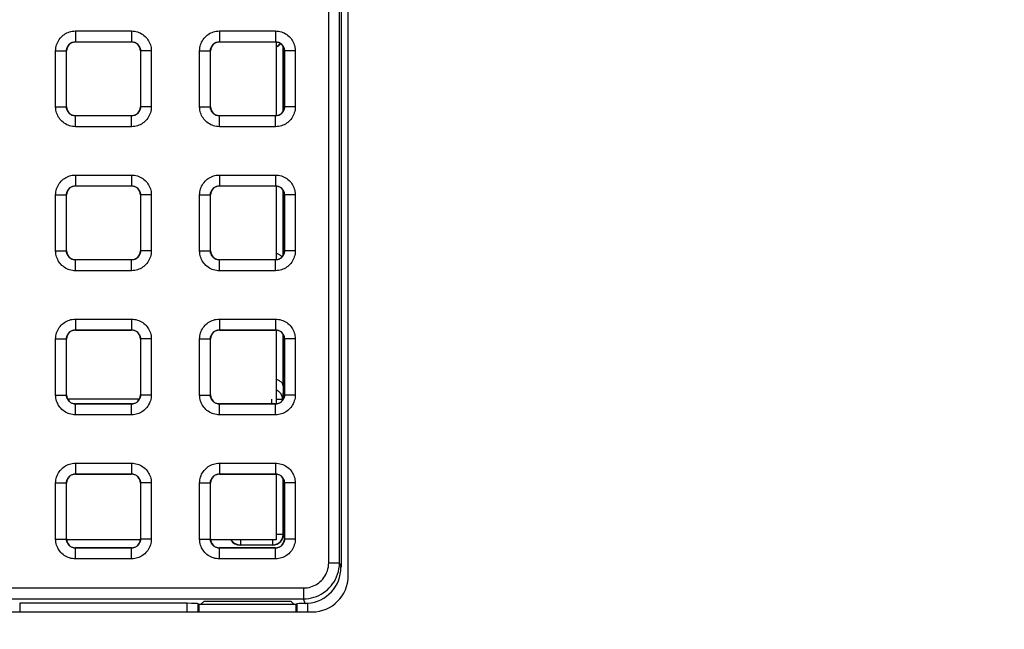
# Model space of a CAD drawing. Units: millimetres. Extents: x -151 to 82, y -274 to 276.
# Drawn here: x 28 to 55, y 133 to 150 of the extents above; entities that cross this region are included whole.
import ezdxf

# ---------------------------------------------------------------- set-up
doc = ezdxf.new("R2010")
doc.units = ezdxf.units.MM
doc.header["$LTSCALE"] = 16.335
doc.layers.get('0').update_dxf_attribs({"linetype": 'CONTINUOUS'})
for name, color, linetype in [('ASSI', 7, 'CONTINUOUS'), ('DRAFT', 7, 'CONTINUOUS'), ('RACCORDO', 7, 'CONTINUOUS')]:
    doc.layers.add(name, color=color, linetype=linetype)
doc.styles.get("Standard").update_dxf_attribs({"font": 'txt', "width": 0.8})
doc.dimstyles.new('DIMSTYLE_1', dxfattribs={"dimtxt": 3, "dimasz": 3, "dimexe": 1.5, "dimexo": 0.5, "dimgap": 0.75, "dimtad": 1, "dimtxsty": 'STANDARD', "dimblk": '_FILLED', "dimblk1": '_FILLED', "dimblk2": '_FILLED', "dimcen": 0.09, "dimazin": 2, "dimtfac": 1, "dimtofl": 0, "dimtmove": 0, "dimatfit": 3, "dimldrblk": '_FILLED', "dimfxl": 1, "dimtolj": 1, "dimarcsym": 0})

# ---------------------------------------------------------------- blocks, each defined once
blk = doc.blocks.new('_FILLED')
at = {"color": 0, "linetype": 'BYBLOCK'}
blk.add_solid([(0, 0), (-1, 0.3167), (-1, -0.3167)], dxfattribs=at)
blk = doc.blocks.new('*D2')
at = {"color": 7, "linetype": 'CONTINUOUS'}
for p, q in [((0.5, 235.5), (72.392, 235.5)), ((70.892, 235.5), (70.892, 0)), ((70.892, -235.5), (70.892, 0)), ((0.5, -235.5), (72.392, -235.5))]:
    blk.add_line(p, q, dxfattribs=at)
at = {"color": 7, "linetype": 'CONTINUOUS', "xscale": 3, "yscale": 3, "zscale": 3}
for p, rotation in [((70.892, 235.5), 90), ((70.892, -235.5), 270)]:
    blk.add_blockref('_FILLED', p, dxfattribs=dict(at, rotation=rotation))

msp = doc.modelspace()

# ---------------------------------------------------------------- linework, layer by layer
at = {"color": 7, "linetype": 'CONTINUOUS'}
for p, q in [((34.8, 149.525), (34.8, 147.475)), ((34.8, 145.525), (34.8, 143.475)), ((34.8, 141.525), (34.8, 139.475)), ((34.8, 137.525), (34.8, 135.7)), ((31.025, 135.7), (28.975, 135.7)), ((34.8, 135.7), (32.975, 135.7))]:
    msp.add_line(p, q, dxfattribs=at)
at = {"layer": 'ASSI', "color": 7, "linetype": 'CONTINUOUS'}
for p, q in [((36.8, 134.7), (36.8, 162.3)), ((-35.8, 133.7), (35.8, 133.7))]:
    msp.add_line(p, q, dxfattribs=at)
msp.add_arc((35.8, 134.7), 1, 270, 360, dxfattribs=at)
at = {"layer": 'DRAFT', "color": 7, "linetype": 'CONTINUOUS'}
for p, q in [((32.65, 133.9), (32.65, 133.7)), ((35.35, 133.9), (32.65, 133.9)), ((32.787, 133.989), (32.698, 133.9)), ((35.213, 133.989), (32.787, 133.989)), ((35.302, 133.9), (35.213, 133.989)), ((35.35, 133.7), (35.35, 133.9))]:
    msp.add_line(p, q, dxfattribs=at)
at = {"layer": 'RACCORDO', "color": 250, "linetype": 'CONTINUOUS'}
for p, q in [((36.258, 135.063), (36.258, 162.058)), ((36.558, 135.063), (36.558, 162.058)), ((29.221, 149.829), (29.221, 149.529)), ((29.221, 149.829), (30.779, 149.829)), ((30.779, 149.829), (30.779, 149.529)), ((33.221, 149.829), (33.221, 149.529)), ((33.221, 149.829), (34.779, 149.829)), ((34.779, 149.829), (34.779, 149.529)), ((29.225, 149.525), (29.221, 149.529)), ((29.221, 149.529), (30.779, 149.529)), ((30.775, 149.525), (30.779, 149.529)), ((33.225, 149.525), (33.221, 149.529)), ((33.221, 149.529), (34.779, 149.529)), ((34.775, 149.525), (34.779, 149.529)), ((34.993, 147.603), (34.993, 149.397)), ((28.671, 147.721), (28.671, 149.279)), ((28.671, 149.279), (28.971, 149.279)), ((28.971, 147.721), (28.971, 149.279)), ((28.975, 149.275), (28.971, 149.279)), ((31.025, 149.275), (31.029, 149.279)), ((31.029, 149.279), (31.029, 147.721)), ((31.329, 149.279), (31.029, 149.279)), ((31.329, 149.279), (31.329, 147.721)), ((32.671, 147.721), (32.671, 149.279)), ((32.671, 149.279), (32.971, 149.279)), ((32.971, 147.721), (32.971, 149.279)), ((32.975, 149.275), (32.971, 149.279)), ((35.025, 149.275), (35.029, 149.279)), ((35.029, 149.279), (35.029, 147.721)), ((35.329, 149.279), (35.029, 149.279)), ((35.329, 149.279), (35.329, 147.721)), ((28.671, 147.721), (28.971, 147.721)), ((28.975, 147.725), (28.971, 147.721)), ((29.225, 147.475), (29.221, 147.471)), ((30.775, 147.475), (30.779, 147.471)), ((31.025, 147.725), (31.029, 147.721)), ((31.329, 147.721), (31.029, 147.721)), ((32.671, 147.721), (32.971, 147.721)), ((32.975, 147.725), (32.971, 147.721)), ((33.225, 147.475), (33.221, 147.471)), ((34.775, 147.475), (34.779, 147.471)), ((35.025, 147.725), (35.029, 147.721)), ((35.329, 147.721), (35.029, 147.721)), ((29.221, 147.171), (29.221, 147.471)), ((30.779, 147.471), (29.221, 147.471)), ((30.779, 147.171), (30.779, 147.471)), ((33.221, 147.171), (33.221, 147.471)), ((34.779, 147.471), (33.221, 147.471)), ((34.779, 147.171), (34.779, 147.471)), ((30.779, 147.171), (29.221, 147.171)), ((34.779, 147.171), (33.221, 147.171)), ((29.221, 145.829), (29.221, 145.529)), ((29.221, 145.829), (30.779, 145.829)), ((30.779, 145.829), (30.779, 145.529)), ((33.221, 145.829), (33.221, 145.529)), ((33.221, 145.829), (34.779, 145.829)), ((34.779, 145.829), (34.779, 145.529)), ((29.225, 145.525), (29.221, 145.529)), ((29.221, 145.529), (30.779, 145.529)), ((30.775, 145.525), (30.779, 145.529)), ((33.225, 145.525), (33.221, 145.529)), ((33.221, 145.529), (34.779, 145.529)), ((34.775, 145.525), (34.779, 145.529)), ((34.993, 143.603), (34.993, 145.397)), ((28.671, 143.721), (28.671, 145.279)), ((28.671, 145.279), (28.971, 145.279)), ((28.971, 143.721), (28.971, 145.279)), ((28.975, 145.275), (28.971, 145.279)), ((31.025, 145.275), (31.029, 145.279)), ((31.029, 145.279), (31.029, 143.721)), ((31.329, 145.279), (31.029, 145.279)), ((31.329, 145.279), (31.329, 143.721)), ((32.671, 143.721), (32.671, 145.279)), ((32.671, 145.279), (32.971, 145.279)), ((32.971, 143.721), (32.971, 145.279)), ((32.975, 145.275), (32.971, 145.279)), ((35.025, 145.275), (35.029, 145.279)), ((35.029, 145.279), (35.029, 143.721)), ((35.329, 145.279), (35.029, 145.279)), ((35.329, 145.279), (35.329, 143.721)), ((28.671, 143.721), (28.971, 143.721)), ((28.975, 143.725), (28.971, 143.721)), ((31.025, 143.725), (31.029, 143.721)), ((31.329, 143.721), (31.029, 143.721)), ((32.671, 143.721), (32.971, 143.721)), ((32.975, 143.725), (32.971, 143.721)), ((35.025, 143.725), (35.029, 143.721)), ((35.329, 143.721), (35.029, 143.721)), ((29.225, 143.475), (29.221, 143.471)), ((29.221, 143.171), (29.221, 143.471)), ((30.779, 143.471), (29.221, 143.471)), ((30.775, 143.475), (30.779, 143.471)), ((30.779, 143.171), (30.779, 143.471)), ((33.225, 143.475), (33.221, 143.471)), ((33.221, 143.171), (33.221, 143.471)), ((34.779, 143.471), (33.221, 143.471)), ((34.775, 143.475), (34.779, 143.471)), ((34.779, 143.171), (34.779, 143.471)), ((30.779, 143.171), (29.221, 143.171)), ((34.779, 143.171), (33.221, 143.171)), ((29.221, 141.829), (29.221, 141.529)), ((29.221, 141.829), (30.779, 141.829)), ((30.779, 141.829), (30.779, 141.529)), ((33.221, 141.829), (33.221, 141.529)), ((33.221, 141.829), (34.779, 141.829)), ((34.779, 141.829), (34.779, 141.529)), ((29.225, 141.525), (29.221, 141.529)), ((29.221, 141.529), (30.779, 141.529)), ((30.775, 141.525), (30.779, 141.529)), ((33.225, 141.525), (33.221, 141.529)), ((33.221, 141.529), (34.779, 141.529)), ((34.775, 141.525), (34.779, 141.529)), ((28.671, 139.721), (28.671, 141.279)), ((28.671, 141.279), (28.971, 141.279)), ((28.971, 139.721), (28.971, 141.279)), ((28.975, 141.275), (28.971, 141.279)), ((31.025, 141.275), (31.029, 141.279)), ((31.029, 141.279), (31.029, 139.721)), ((31.329, 141.279), (31.029, 141.279)), ((31.329, 141.279), (31.329, 139.721)), ((32.671, 139.721), (32.671, 141.279)), ((32.671, 141.279), (32.971, 141.279)), ((32.971, 139.721), (32.971, 141.279)), ((32.975, 141.275), (32.971, 141.279)), ((34.993, 139.971), (34.993, 141.397)), ((35.025, 141.275), (35.029, 141.279)), ((35.029, 141.279), (35.029, 139.721)), ((35.329, 141.279), (35.029, 141.279)), ((35.329, 141.279), (35.329, 139.721)), ((34.993, 139.971), (34.979, 139.607)), ((28.671, 139.721), (28.971, 139.721)), ((28.975, 139.725), (28.971, 139.721)), ((30.995, 139.607), (29.005, 139.607)), ((31.025, 139.725), (31.029, 139.721)), ((31.329, 139.721), (31.029, 139.721)), ((32.671, 139.721), (32.971, 139.721)), ((32.975, 139.725), (32.971, 139.721)), ((34.679, 139.475), (34.679, 139.607)), ((34.8, 139.607), (34.979, 139.607)), ((34.979, 139.607), (34.978, 139.63)), ((34.979, 139.581), (34.979, 139.607)), ((35.025, 139.725), (35.029, 139.721)), ((35.329, 139.721), (35.029, 139.721)), ((29.225, 139.475), (29.221, 139.471)), ((29.221, 139.171), (29.221, 139.471)), ((30.779, 139.471), (29.221, 139.471)), ((30.775, 139.475), (30.779, 139.471)), ((30.779, 139.171), (30.779, 139.471)), ((33.225, 139.475), (33.221, 139.471)), ((33.221, 139.171), (33.221, 139.471)), ((34.779, 139.471), (33.221, 139.471)), ((34.775, 139.475), (34.779, 139.471)), ((34.779, 139.171), (34.779, 139.471)), ((30.779, 139.171), (29.221, 139.171)), ((34.779, 139.171), (33.221, 139.171)), ((29.221, 137.829), (29.221, 137.529)), ((29.221, 137.829), (30.779, 137.829)), ((30.779, 137.829), (30.779, 137.529)), ((33.221, 137.829), (33.221, 137.529)), ((33.221, 137.829), (34.779, 137.829)), ((34.779, 137.829), (34.779, 137.529)), ((29.225, 137.525), (29.221, 137.529)), ((29.221, 137.529), (30.779, 137.529)), ((30.775, 137.525), (30.779, 137.529)), ((33.225, 137.525), (33.221, 137.529)), ((33.221, 137.529), (34.779, 137.529)), ((34.775, 137.525), (34.779, 137.529)), ((34.993, 135.857), (34.993, 137.397)), ((28.671, 135.721), (28.671, 137.279)), ((28.671, 137.279), (28.971, 137.279)), ((28.971, 135.721), (28.971, 137.279)), ((28.975, 137.275), (28.971, 137.279)), ((31.025, 137.275), (31.029, 137.279)), ((31.029, 137.279), (31.029, 135.721)), ((31.329, 137.279), (31.029, 137.279)), ((31.329, 137.279), (31.329, 135.721)), ((32.671, 135.721), (32.671, 137.279)), ((32.671, 137.279), (32.971, 137.279)), ((32.971, 135.721), (32.971, 137.279)), ((32.975, 137.275), (32.971, 137.279)), ((35.025, 137.275), (35.029, 137.279)), ((35.029, 137.279), (35.029, 135.721)), ((35.329, 137.279), (35.029, 137.279)), ((35.329, 137.279), (35.329, 135.721)), ((28.671, 135.721), (28.971, 135.721)), ((28.975, 135.725), (28.971, 135.721)), ((31.025, 135.725), (31.029, 135.721)), ((31.329, 135.721), (31.029, 135.721)), ((32.671, 135.721), (32.971, 135.721)), ((32.975, 135.725), (32.971, 135.721)), ((34.8, 135.857), (34.993, 135.857)), ((35, 135.85), (34.993, 135.857)), ((35.025, 135.725), (35.029, 135.721)), ((35.329, 135.721), (35.029, 135.721)), ((29.225, 135.475), (29.221, 135.471)), ((29.221, 135.171), (29.221, 135.471)), ((30.779, 135.471), (29.221, 135.471)), ((30.775, 135.475), (30.779, 135.471)), ((30.779, 135.171), (30.779, 135.471)), ((33.225, 135.475), (33.221, 135.471)), ((33.221, 135.171), (33.221, 135.471)), ((34.779, 135.471), (33.221, 135.471)), ((33.8, 135.55), (33.807, 135.557)), ((33.807, 135.7), (33.807, 135.557)), ((33.807, 135.557), (34.693, 135.557)), ((34.693, 135.7), (34.693, 135.557)), ((34.7, 135.55), (34.693, 135.557)), ((34.775, 135.475), (34.779, 135.471)), ((34.779, 135.171), (34.779, 135.471)), ((30.779, 135.171), (29.221, 135.171)), ((34.779, 135.171), (33.221, 135.171)), ((36.258, 135.063), (36.558, 135.063)), ((36.6, 134.937), (36.558, 135.063)), ((-35.559, 134.363), (35.559, 134.363)), ((35.559, 134.363), (35.559, 134.063)), ((-35.559, 134.063), (35.559, 134.063)), ((27.671, 133.937), (27.671, 133.7)), ((32.329, 133.7), (32.329, 133.937)), ((32.628, 133.7), (32.628, 133.922)), ((35.372, 133.922), (35.372, 133.7)), ((35.601, 133.936), (35.559, 134.063)), ((35.671, 133.939), (35.671, 133.7))]:
    msp.add_line(p, q, dxfattribs=at)
at = {"layer": 'RACCORDO', "color": 7, "linetype": 'CONTINUOUS'}
for p, q in [((36.6, 162.1), (36.6, 134.937)), ((29.225, 149.525), (30.775, 149.525)), ((33.225, 149.525), (34.775, 149.525)), ((28.975, 147.725), (28.975, 149.275)), ((31.025, 149.275), (31.025, 147.725)), ((32.975, 147.725), (32.975, 149.275)), ((35, 149.383), (35, 147.617)), ((35.025, 149.275), (35.025, 147.725)), ((30.775, 147.475), (29.225, 147.475)), ((34.775, 147.475), (33.225, 147.475)), ((29.225, 145.525), (30.775, 145.525)), ((33.225, 145.525), (34.775, 145.525)), ((35, 145.383), (35, 143.617)), ((28.975, 143.725), (28.975, 145.275)), ((31.025, 145.275), (31.025, 143.725)), ((32.975, 143.725), (32.975, 145.275)), ((35.025, 145.275), (35.025, 143.725)), ((30.775, 143.475), (29.225, 143.475)), ((34.775, 143.475), (33.225, 143.475)), ((29.225, 141.525), (30.775, 141.525)), ((33.225, 141.525), (34.775, 141.525)), ((28.975, 139.725), (28.975, 141.275)), ((31.025, 141.275), (31.025, 139.725)), ((32.975, 139.725), (32.975, 141.275)), ((35, 141.383), (35, 139.617)), ((35.025, 141.275), (35.025, 139.725)), ((30.775, 139.475), (29.225, 139.475)), ((34.775, 139.475), (33.225, 139.475)), ((29.225, 137.525), (30.775, 137.525)), ((33.225, 137.525), (34.775, 137.525)), ((35, 137.383), (35, 135.85)), ((28.975, 135.725), (28.975, 137.275)), ((31.025, 137.275), (31.025, 135.725)), ((32.975, 135.725), (32.975, 137.275)), ((35.025, 137.275), (35.025, 135.725)), ((30.775, 135.475), (29.225, 135.475)), ((34.775, 135.475), (33.225, 135.475)), ((34.7, 135.55), (33.8, 135.55)), ((32.329, 133.937), (27.671, 133.937)), ((32.628, 133.922), (32.65, 133.9)), ((35.372, 133.922), (35.35, 133.9))]:
    msp.add_line(p, q, dxfattribs=at)
at = {"layer": 'RACCORDO', "color": 250, "linetype": 'CONTINUOUS'}
for points in [[(28.671, 149.279), (28.673, 149.321), (28.678, 149.363), (28.686, 149.403), (28.697, 149.443), (28.71, 149.482), (28.727, 149.52), (28.747, 149.556), (28.769, 149.592), (28.794, 149.625), (28.821, 149.656), (28.851, 149.685), (28.882, 149.711), (28.913, 149.734), (28.946, 149.755), (28.981, 149.773), (29.016, 149.789), (29.053, 149.802), (29.092, 149.813), (29.133, 149.821), (29.176, 149.826), (29.221, 149.829)], [(30.779, 149.829), (30.821, 149.827), (30.863, 149.822), (30.903, 149.814), (30.943, 149.803), (30.982, 149.79), (31.02, 149.773), (31.056, 149.753), (31.092, 149.731), (31.125, 149.706), (31.156, 149.679), (31.185, 149.649), (31.211, 149.618), (31.234, 149.587), (31.255, 149.554), (31.273, 149.519), (31.289, 149.484), (31.302, 149.447), (31.313, 149.408), (31.321, 149.367), (31.326, 149.324), (31.329, 149.279)], [(32.671, 149.279), (32.673, 149.321), (32.678, 149.363), (32.686, 149.403), (32.697, 149.443), (32.71, 149.482), (32.727, 149.52), (32.747, 149.556), (32.769, 149.592), (32.794, 149.625), (32.821, 149.656), (32.851, 149.685), (32.882, 149.711), (32.913, 149.734), (32.946, 149.755), (32.981, 149.773), (33.016, 149.789), (33.053, 149.802), (33.092, 149.813), (33.133, 149.821), (33.176, 149.826), (33.221, 149.829)], [(34.779, 149.829), (34.821, 149.827), (34.863, 149.822), (34.903, 149.814), (34.943, 149.803), (34.982, 149.79), (35.02, 149.773), (35.056, 149.753), (35.092, 149.731), (35.125, 149.706), (35.156, 149.679), (35.185, 149.649), (35.211, 149.618), (35.234, 149.587), (35.255, 149.554), (35.273, 149.519), (35.289, 149.484), (35.302, 149.447), (35.313, 149.408), (35.321, 149.367), (35.326, 149.324), (35.329, 149.279)], [(28.971, 149.279), (28.972, 149.298), (28.974, 149.317), (28.978, 149.335), (28.983, 149.353), (28.989, 149.371), (28.997, 149.388), (29.006, 149.405), (29.016, 149.421), (29.027, 149.436), (29.04, 149.45), (29.053, 149.463), (29.067, 149.475), (29.081, 149.486), (29.096, 149.495), (29.112, 149.503), (29.128, 149.511), (29.145, 149.517), (29.162, 149.522), (29.181, 149.525), (29.201, 149.528), (29.221, 149.529)], [(30.779, 149.529), (30.798, 149.528), (30.817, 149.526), (30.835, 149.522), (30.853, 149.517), (30.871, 149.511), (30.888, 149.503), (30.905, 149.494), (30.921, 149.484), (30.936, 149.473), (30.95, 149.46), (30.963, 149.447), (30.975, 149.433), (30.986, 149.419), (30.995, 149.404), (31.003, 149.388), (31.011, 149.372), (31.017, 149.355), (31.022, 149.338), (31.025, 149.319), (31.028, 149.299), (31.029, 149.279)], [(32.971, 149.279), (32.972, 149.298), (32.974, 149.317), (32.978, 149.335), (32.983, 149.353), (32.989, 149.371), (32.997, 149.388), (33.006, 149.405), (33.016, 149.421), (33.027, 149.436), (33.04, 149.45), (33.053, 149.463), (33.067, 149.475), (33.081, 149.486), (33.096, 149.495), (33.112, 149.503), (33.128, 149.511), (33.145, 149.517), (33.162, 149.522), (33.181, 149.525), (33.201, 149.528), (33.221, 149.529)], [(34.779, 149.529), (34.798, 149.528), (34.817, 149.526), (34.835, 149.522), (34.853, 149.517), (34.871, 149.511), (34.888, 149.503), (34.905, 149.494), (34.921, 149.484), (34.936, 149.473), (34.95, 149.46), (34.963, 149.447), (34.975, 149.433), (34.986, 149.419), (34.995, 149.404), (35.003, 149.388), (35.011, 149.372), (35.017, 149.355), (35.022, 149.338), (35.025, 149.319), (35.028, 149.299), (35.029, 149.279)], [(34.8, 149.397), (34.806, 149.399), (34.829, 149.411)], [(34.829, 149.411), (34.851, 149.425), (34.872, 149.441)], [(34.872, 149.441), (34.891, 149.459), (34.909, 149.478), (34.913, 149.483)], [(29.221, 147.171), (29.179, 147.173), (29.137, 147.178), (29.097, 147.186), (29.057, 147.197), (29.018, 147.21), (28.98, 147.227), (28.944, 147.247), (28.908, 147.269), (28.875, 147.294), (28.844, 147.321), (28.815, 147.351), (28.789, 147.382), (28.766, 147.413), (28.745, 147.446), (28.727, 147.481), (28.711, 147.516), (28.698, 147.553), (28.687, 147.592), (28.679, 147.633), (28.674, 147.676), (28.671, 147.721)], [(29.221, 147.471), (29.202, 147.472), (29.183, 147.474), (29.165, 147.478), (29.147, 147.483), (29.129, 147.489), (29.112, 147.497), (29.095, 147.506), (29.079, 147.516), (29.064, 147.527), (29.05, 147.54), (29.037, 147.553), (29.025, 147.567), (29.014, 147.581), (29.005, 147.596), (28.997, 147.612), (28.989, 147.628), (28.983, 147.645), (28.978, 147.662), (28.975, 147.681), (28.972, 147.701), (28.971, 147.721)], [(31.029, 147.721), (31.028, 147.702), (31.026, 147.683), (31.022, 147.665), (31.017, 147.647), (31.011, 147.629), (31.003, 147.612), (30.994, 147.595), (30.984, 147.579), (30.973, 147.564), (30.96, 147.55), (30.947, 147.537), (30.933, 147.525), (30.919, 147.514), (30.904, 147.505), (30.888, 147.497), (30.872, 147.489), (30.855, 147.483), (30.838, 147.478), (30.819, 147.475), (30.799, 147.472), (30.779, 147.471)], [(31.329, 147.721), (31.327, 147.679), (31.322, 147.637), (31.314, 147.597), (31.303, 147.557), (31.29, 147.518), (31.273, 147.48), (31.253, 147.444), (31.231, 147.408), (31.206, 147.375), (31.179, 147.344), (31.149, 147.315), (31.118, 147.289), (31.087, 147.266), (31.054, 147.245), (31.019, 147.227), (30.984, 147.211), (30.947, 147.198), (30.908, 147.187), (30.867, 147.179), (30.824, 147.174), (30.779, 147.171)], [(33.221, 147.171), (33.179, 147.173), (33.137, 147.178), (33.097, 147.186), (33.057, 147.197), (33.018, 147.21), (32.98, 147.227), (32.944, 147.247), (32.908, 147.269), (32.875, 147.294), (32.844, 147.321), (32.815, 147.351), (32.789, 147.382), (32.766, 147.413), (32.745, 147.446), (32.727, 147.481), (32.711, 147.516), (32.698, 147.553), (32.687, 147.592), (32.679, 147.633), (32.674, 147.676), (32.671, 147.721)], [(33.221, 147.471), (33.202, 147.472), (33.183, 147.474), (33.165, 147.478), (33.147, 147.483), (33.129, 147.489), (33.112, 147.497), (33.095, 147.506), (33.079, 147.516), (33.064, 147.527), (33.05, 147.54), (33.037, 147.553), (33.025, 147.567), (33.014, 147.581), (33.005, 147.596), (32.997, 147.612), (32.989, 147.628), (32.983, 147.645), (32.978, 147.662), (32.975, 147.681), (32.972, 147.701), (32.971, 147.721)], [(35.029, 147.721), (35.028, 147.702), (35.026, 147.683), (35.022, 147.665), (35.017, 147.647), (35.011, 147.629), (35.003, 147.612), (34.994, 147.595), (34.984, 147.579), (34.973, 147.564), (34.96, 147.55), (34.947, 147.537), (34.933, 147.525), (34.919, 147.514), (34.904, 147.505), (34.888, 147.497), (34.872, 147.489), (34.855, 147.483), (34.838, 147.478), (34.819, 147.475), (34.799, 147.472), (34.779, 147.471)], [(35.329, 147.721), (35.327, 147.679), (35.322, 147.637), (35.314, 147.597), (35.303, 147.557), (35.29, 147.518), (35.273, 147.48), (35.253, 147.444), (35.231, 147.408), (35.206, 147.375), (35.179, 147.344), (35.149, 147.315), (35.118, 147.289), (35.087, 147.266), (35.054, 147.245), (35.019, 147.227), (34.984, 147.211), (34.947, 147.198), (34.908, 147.187), (34.867, 147.179), (34.824, 147.174), (34.779, 147.171)], [(28.671, 145.279), (28.673, 145.321), (28.678, 145.363), (28.686, 145.403), (28.697, 145.443), (28.71, 145.482), (28.727, 145.52), (28.747, 145.556), (28.769, 145.592), (28.794, 145.625), (28.821, 145.656), (28.851, 145.685), (28.882, 145.711), (28.913, 145.734), (28.946, 145.755), (28.981, 145.773), (29.016, 145.789), (29.053, 145.802), (29.092, 145.813), (29.133, 145.821), (29.176, 145.826), (29.221, 145.829)], [(30.779, 145.829), (30.821, 145.827), (30.863, 145.822), (30.903, 145.814), (30.943, 145.803), (30.982, 145.79), (31.02, 145.773), (31.056, 145.753), (31.092, 145.731), (31.125, 145.706), (31.156, 145.679), (31.185, 145.649), (31.211, 145.618), (31.234, 145.587), (31.255, 145.554), (31.273, 145.519), (31.289, 145.484), (31.302, 145.447), (31.313, 145.408), (31.321, 145.367), (31.326, 145.324), (31.329, 145.279)], [(32.671, 145.279), (32.673, 145.321), (32.678, 145.363), (32.686, 145.403), (32.697, 145.443), (32.71, 145.482), (32.727, 145.52), (32.747, 145.556), (32.769, 145.592), (32.794, 145.625), (32.821, 145.656), (32.851, 145.685), (32.882, 145.711), (32.913, 145.734), (32.946, 145.755), (32.981, 145.773), (33.016, 145.789), (33.053, 145.802), (33.092, 145.813), (33.133, 145.821), (33.176, 145.826), (33.221, 145.829)], [(34.779, 145.829), (34.821, 145.827), (34.863, 145.822), (34.903, 145.814), (34.943, 145.803), (34.982, 145.79), (35.02, 145.773), (35.056, 145.753), (35.092, 145.731), (35.125, 145.706), (35.156, 145.679), (35.185, 145.649), (35.211, 145.618), (35.234, 145.587), (35.255, 145.554), (35.273, 145.519), (35.289, 145.484), (35.302, 145.447), (35.313, 145.408), (35.321, 145.367), (35.326, 145.324), (35.329, 145.279)], [(28.971, 145.279), (28.972, 145.298), (28.974, 145.317), (28.978, 145.335), (28.983, 145.353), (28.989, 145.371), (28.997, 145.388), (29.006, 145.405), (29.016, 145.421), (29.027, 145.436), (29.04, 145.45), (29.053, 145.463), (29.067, 145.475), (29.081, 145.486), (29.096, 145.495), (29.112, 145.503), (29.128, 145.511), (29.145, 145.517), (29.162, 145.522), (29.181, 145.525), (29.201, 145.528), (29.221, 145.529)], [(30.779, 145.529), (30.798, 145.528), (30.817, 145.526), (30.835, 145.522), (30.853, 145.517), (30.871, 145.511), (30.888, 145.503), (30.905, 145.494), (30.921, 145.484), (30.936, 145.473), (30.95, 145.46), (30.963, 145.447), (30.975, 145.433), (30.986, 145.419), (30.995, 145.404), (31.003, 145.388), (31.011, 145.372), (31.017, 145.355), (31.022, 145.338), (31.025, 145.319), (31.028, 145.299), (31.029, 145.279)], [(32.971, 145.279), (32.972, 145.298), (32.974, 145.317), (32.978, 145.335), (32.983, 145.353), (32.989, 145.371), (32.997, 145.388), (33.006, 145.405), (33.016, 145.421), (33.027, 145.436), (33.04, 145.45), (33.053, 145.463), (33.067, 145.475), (33.081, 145.486), (33.096, 145.495), (33.112, 145.503), (33.128, 145.511), (33.145, 145.517), (33.162, 145.522), (33.181, 145.525), (33.201, 145.528), (33.221, 145.529)], [(34.779, 145.529), (34.798, 145.528), (34.817, 145.526), (34.835, 145.522), (34.853, 145.517), (34.871, 145.511), (34.888, 145.503), (34.905, 145.494), (34.921, 145.484), (34.936, 145.473), (34.95, 145.46), (34.963, 145.447), (34.975, 145.433), (34.986, 145.419), (34.995, 145.404), (35.003, 145.388), (35.011, 145.372), (35.017, 145.355), (35.022, 145.338), (35.025, 145.319), (35.028, 145.299), (35.029, 145.279)], [(29.221, 143.171), (29.179, 143.173), (29.137, 143.178), (29.097, 143.186), (29.057, 143.197), (29.018, 143.21), (28.98, 143.227), (28.944, 143.247), (28.908, 143.269), (28.875, 143.294), (28.844, 143.321), (28.815, 143.351), (28.789, 143.382), (28.766, 143.413), (28.745, 143.446), (28.727, 143.481), (28.711, 143.516), (28.698, 143.553), (28.687, 143.592), (28.679, 143.633), (28.674, 143.676), (28.671, 143.721)], [(29.221, 143.471), (29.202, 143.472), (29.183, 143.474), (29.165, 143.478), (29.147, 143.483), (29.129, 143.489), (29.112, 143.497), (29.095, 143.506), (29.079, 143.516), (29.064, 143.527), (29.05, 143.54), (29.037, 143.553), (29.025, 143.567), (29.014, 143.581), (29.005, 143.596), (28.997, 143.612), (28.989, 143.628), (28.983, 143.645), (28.978, 143.662), (28.975, 143.681), (28.972, 143.701), (28.971, 143.721)], [(31.029, 143.721), (31.028, 143.702), (31.026, 143.683), (31.022, 143.665), (31.017, 143.647), (31.011, 143.629), (31.003, 143.612), (30.994, 143.595), (30.984, 143.579), (30.973, 143.564), (30.96, 143.55), (30.947, 143.537), (30.933, 143.525), (30.919, 143.514), (30.904, 143.505), (30.888, 143.497), (30.872, 143.489), (30.855, 143.483), (30.838, 143.478), (30.819, 143.475), (30.799, 143.472), (30.779, 143.471)], [(31.329, 143.721), (31.327, 143.679), (31.322, 143.637), (31.314, 143.597), (31.303, 143.557), (31.29, 143.518), (31.273, 143.48), (31.253, 143.444), (31.231, 143.408), (31.206, 143.375), (31.179, 143.344), (31.149, 143.315), (31.118, 143.289), (31.087, 143.266), (31.054, 143.245), (31.019, 143.227), (30.984, 143.211), (30.947, 143.198), (30.908, 143.187), (30.867, 143.179), (30.824, 143.174), (30.779, 143.171)], [(33.221, 143.171), (33.179, 143.173), (33.137, 143.178), (33.097, 143.186), (33.057, 143.197), (33.018, 143.21), (32.98, 143.227), (32.944, 143.247), (32.908, 143.269), (32.875, 143.294), (32.844, 143.321), (32.815, 143.351), (32.789, 143.382), (32.766, 143.413), (32.745, 143.446), (32.727, 143.481), (32.711, 143.516), (32.698, 143.553), (32.687, 143.592), (32.679, 143.633), (32.674, 143.676), (32.671, 143.721)], [(33.221, 143.471), (33.202, 143.472), (33.183, 143.474), (33.165, 143.478), (33.147, 143.483), (33.129, 143.489), (33.112, 143.497), (33.095, 143.506), (33.079, 143.516), (33.064, 143.527), (33.05, 143.54), (33.037, 143.553), (33.025, 143.567), (33.014, 143.581), (33.005, 143.596), (32.997, 143.612), (32.989, 143.628), (32.983, 143.645), (32.978, 143.662), (32.975, 143.681), (32.972, 143.701), (32.971, 143.721)], [(35.029, 143.721), (35.028, 143.702), (35.026, 143.683), (35.022, 143.665), (35.017, 143.647), (35.011, 143.629), (35.003, 143.612), (34.994, 143.595), (34.984, 143.579), (34.973, 143.564), (34.96, 143.55), (34.947, 143.537), (34.933, 143.525), (34.919, 143.514), (34.904, 143.505), (34.888, 143.497), (34.872, 143.489), (34.855, 143.483), (34.838, 143.478), (34.819, 143.475), (34.799, 143.472), (34.779, 143.471)], [(35.329, 143.721), (35.327, 143.679), (35.322, 143.637), (35.314, 143.597), (35.303, 143.557), (35.29, 143.518), (35.273, 143.48), (35.253, 143.444), (35.231, 143.408), (35.206, 143.375), (35.179, 143.344), (35.149, 143.315), (35.118, 143.289), (35.087, 143.266), (35.054, 143.245), (35.019, 143.227), (34.984, 143.211), (34.947, 143.198), (34.908, 143.187), (34.867, 143.179), (34.824, 143.174), (34.779, 143.171)], [(28.671, 141.279), (28.673, 141.321), (28.678, 141.363), (28.686, 141.403), (28.697, 141.443), (28.71, 141.482), (28.727, 141.52), (28.747, 141.556), (28.769, 141.592), (28.794, 141.625), (28.821, 141.656), (28.851, 141.685), (28.882, 141.711), (28.913, 141.734), (28.946, 141.755), (28.981, 141.773), (29.016, 141.789), (29.053, 141.802), (29.092, 141.813), (29.133, 141.821), (29.176, 141.826), (29.221, 141.829)], [(30.779, 141.829), (30.821, 141.827), (30.863, 141.822), (30.903, 141.814), (30.943, 141.803), (30.982, 141.79), (31.02, 141.773), (31.056, 141.753), (31.092, 141.731), (31.125, 141.706), (31.156, 141.679), (31.185, 141.649), (31.211, 141.618), (31.234, 141.587), (31.255, 141.554), (31.273, 141.519), (31.289, 141.484), (31.302, 141.447), (31.313, 141.408), (31.321, 141.367), (31.326, 141.324), (31.329, 141.279)], [(32.671, 141.279), (32.673, 141.321), (32.678, 141.363), (32.686, 141.403), (32.697, 141.443), (32.71, 141.482), (32.727, 141.52), (32.747, 141.556), (32.769, 141.592), (32.794, 141.625), (32.821, 141.656), (32.851, 141.685), (32.882, 141.711), (32.913, 141.734), (32.946, 141.755), (32.981, 141.773), (33.016, 141.789), (33.053, 141.802), (33.092, 141.813), (33.133, 141.821), (33.176, 141.826), (33.221, 141.829)], [(34.779, 141.829), (34.821, 141.827), (34.863, 141.822), (34.903, 141.814), (34.943, 141.803), (34.982, 141.79), (35.02, 141.773), (35.056, 141.753), (35.092, 141.731), (35.125, 141.706), (35.156, 141.679), (35.185, 141.649), (35.211, 141.618), (35.234, 141.587), (35.255, 141.554), (35.273, 141.519), (35.289, 141.484), (35.302, 141.447), (35.313, 141.408), (35.321, 141.367), (35.326, 141.324), (35.329, 141.279)], [(28.971, 141.279), (28.972, 141.298), (28.974, 141.317), (28.978, 141.335), (28.983, 141.353), (28.989, 141.371), (28.997, 141.388), (29.006, 141.405), (29.016, 141.421), (29.027, 141.436), (29.04, 141.45), (29.053, 141.463), (29.067, 141.475), (29.081, 141.486), (29.096, 141.495), (29.112, 141.503), (29.128, 141.511), (29.145, 141.517), (29.162, 141.522), (29.181, 141.525), (29.201, 141.528), (29.221, 141.529)], [(30.779, 141.529), (30.798, 141.528), (30.817, 141.526), (30.835, 141.522), (30.853, 141.517), (30.871, 141.511), (30.888, 141.503), (30.905, 141.494), (30.921, 141.484), (30.936, 141.473), (30.95, 141.46), (30.963, 141.447), (30.975, 141.433), (30.986, 141.419), (30.995, 141.404), (31.003, 141.388), (31.011, 141.372), (31.017, 141.355), (31.022, 141.338), (31.025, 141.319), (31.028, 141.299), (31.029, 141.279)], [(32.971, 141.279), (32.972, 141.298), (32.974, 141.317), (32.978, 141.335), (32.983, 141.353), (32.989, 141.371), (32.997, 141.388), (33.006, 141.405), (33.016, 141.421), (33.027, 141.436), (33.04, 141.45), (33.053, 141.463), (33.067, 141.475), (33.081, 141.486), (33.096, 141.495), (33.112, 141.503), (33.128, 141.511), (33.145, 141.517), (33.162, 141.522), (33.181, 141.525), (33.201, 141.528), (33.221, 141.529)], [(34.779, 141.529), (34.798, 141.528), (34.817, 141.526), (34.835, 141.522), (34.853, 141.517), (34.871, 141.511), (34.888, 141.503), (34.905, 141.494), (34.921, 141.484), (34.936, 141.473), (34.95, 141.46), (34.963, 141.447), (34.975, 141.433), (34.986, 141.419), (34.995, 141.404), (35.003, 141.388), (35.011, 141.372), (35.017, 141.355), (35.022, 141.338), (35.025, 141.319), (35.028, 141.299), (35.029, 141.279)], [(34.938, 139.742), (34.924, 139.762), (34.908, 139.781), (34.89, 139.799), (34.871, 139.815), (34.85, 139.829), (34.828, 139.842), (34.805, 139.853), (34.8, 139.855)], [(29.221, 139.171), (29.179, 139.173), (29.137, 139.178), (29.097, 139.186), (29.057, 139.197), (29.018, 139.21), (28.98, 139.227), (28.944, 139.247), (28.908, 139.269), (28.875, 139.294), (28.844, 139.321), (28.815, 139.351), (28.789, 139.382), (28.766, 139.413), (28.745, 139.446), (28.727, 139.481), (28.711, 139.516), (28.698, 139.553), (28.687, 139.592), (28.679, 139.633), (28.674, 139.676), (28.671, 139.721)], [(29.221, 139.471), (29.202, 139.472), (29.183, 139.474), (29.165, 139.478), (29.147, 139.483), (29.129, 139.489), (29.112, 139.497), (29.095, 139.506), (29.079, 139.516), (29.064, 139.527), (29.05, 139.54), (29.037, 139.553), (29.025, 139.567), (29.014, 139.581), (29.005, 139.596), (28.997, 139.612), (28.989, 139.628), (28.983, 139.645), (28.978, 139.662), (28.975, 139.681), (28.972, 139.701), (28.971, 139.721)], [(31.029, 139.721), (31.028, 139.702), (31.026, 139.683), (31.022, 139.665), (31.017, 139.647), (31.011, 139.629), (31.003, 139.612), (30.994, 139.595), (30.984, 139.579), (30.973, 139.564), (30.96, 139.55), (30.947, 139.537), (30.933, 139.525), (30.919, 139.514), (30.904, 139.505), (30.888, 139.497), (30.872, 139.489), (30.855, 139.483), (30.838, 139.478), (30.819, 139.475), (30.799, 139.472), (30.779, 139.471)], [(31.329, 139.721), (31.327, 139.679), (31.322, 139.637), (31.314, 139.597), (31.303, 139.557), (31.29, 139.518), (31.273, 139.48), (31.253, 139.444), (31.231, 139.408), (31.206, 139.375), (31.179, 139.344), (31.149, 139.315), (31.118, 139.289), (31.087, 139.266), (31.054, 139.245), (31.019, 139.227), (30.984, 139.211), (30.947, 139.198), (30.908, 139.187), (30.867, 139.179), (30.824, 139.174), (30.779, 139.171)], [(33.221, 139.171), (33.179, 139.173), (33.137, 139.178), (33.097, 139.186), (33.057, 139.197), (33.018, 139.21), (32.98, 139.227), (32.944, 139.247), (32.908, 139.269), (32.875, 139.294), (32.844, 139.321), (32.815, 139.351), (32.789, 139.382), (32.766, 139.413), (32.745, 139.446), (32.727, 139.481), (32.711, 139.516), (32.698, 139.553), (32.687, 139.592), (32.679, 139.633), (32.674, 139.676), (32.671, 139.721)], [(33.221, 139.471), (33.202, 139.472), (33.183, 139.474), (33.165, 139.478), (33.147, 139.483), (33.129, 139.489), (33.112, 139.497), (33.095, 139.506), (33.079, 139.516), (33.064, 139.527), (33.05, 139.54), (33.037, 139.553), (33.025, 139.567), (33.014, 139.581), (33.005, 139.596), (32.997, 139.612), (32.989, 139.628), (32.983, 139.645), (32.978, 139.662), (32.975, 139.681), (32.972, 139.701), (32.971, 139.721)], [(35.029, 139.721), (35.028, 139.702), (35.026, 139.683), (35.022, 139.665), (35.017, 139.647), (35.011, 139.629), (35.003, 139.612), (34.994, 139.595), (34.984, 139.579), (34.973, 139.564), (34.96, 139.55), (34.947, 139.537), (34.933, 139.525), (34.919, 139.514), (34.904, 139.505), (34.888, 139.497), (34.872, 139.489), (34.855, 139.483), (34.838, 139.478), (34.819, 139.475), (34.799, 139.472), (34.779, 139.471)], [(35.329, 139.721), (35.327, 139.679), (35.322, 139.637), (35.314, 139.597), (35.303, 139.557), (35.29, 139.518), (35.273, 139.48), (35.253, 139.444), (35.231, 139.408), (35.206, 139.375), (35.179, 139.344), (35.149, 139.315), (35.118, 139.289), (35.087, 139.266), (35.054, 139.245), (35.019, 139.227), (34.984, 139.211), (34.947, 139.198), (34.908, 139.187), (34.867, 139.179), (34.824, 139.174), (34.779, 139.171)], [(34.978, 139.63), (34.974, 139.654), (34.968, 139.677), (34.96, 139.699), (34.95, 139.721), (34.938, 139.742)], [(28.671, 137.279), (28.673, 137.321), (28.678, 137.363), (28.686, 137.403), (28.697, 137.443), (28.71, 137.482), (28.727, 137.52), (28.747, 137.556), (28.769, 137.592), (28.794, 137.625), (28.821, 137.656), (28.851, 137.685), (28.882, 137.711), (28.913, 137.734), (28.946, 137.755), (28.981, 137.773), (29.016, 137.789), (29.053, 137.802), (29.092, 137.813), (29.133, 137.821), (29.176, 137.826), (29.221, 137.829)], [(30.779, 137.829), (30.821, 137.827), (30.863, 137.822), (30.903, 137.814), (30.943, 137.803), (30.982, 137.79), (31.02, 137.773), (31.056, 137.753), (31.092, 137.731), (31.125, 137.706), (31.156, 137.679), (31.185, 137.649), (31.211, 137.618), (31.234, 137.587), (31.255, 137.554), (31.273, 137.519), (31.289, 137.484), (31.302, 137.447), (31.313, 137.408), (31.321, 137.367), (31.326, 137.324), (31.329, 137.279)], [(32.671, 137.279), (32.673, 137.321), (32.678, 137.363), (32.686, 137.403), (32.697, 137.443), (32.71, 137.482), (32.727, 137.52), (32.747, 137.556), (32.769, 137.592), (32.794, 137.625), (32.821, 137.656), (32.851, 137.685), (32.882, 137.711), (32.913, 137.734), (32.946, 137.755), (32.981, 137.773), (33.016, 137.789), (33.053, 137.802), (33.092, 137.813), (33.133, 137.821), (33.176, 137.826), (33.221, 137.829)], [(34.779, 137.829), (34.821, 137.827), (34.863, 137.822), (34.903, 137.814), (34.943, 137.803), (34.982, 137.79), (35.02, 137.773), (35.056, 137.753), (35.092, 137.731), (35.125, 137.706), (35.156, 137.679), (35.185, 137.649), (35.211, 137.618), (35.234, 137.587), (35.255, 137.554), (35.273, 137.519), (35.289, 137.484), (35.302, 137.447), (35.313, 137.408), (35.321, 137.367), (35.326, 137.324), (35.329, 137.279)], [(28.971, 137.279), (28.972, 137.298), (28.974, 137.317), (28.978, 137.335), (28.983, 137.353), (28.989, 137.371), (28.997, 137.388), (29.006, 137.405), (29.016, 137.421), (29.027, 137.436), (29.04, 137.45), (29.053, 137.463), (29.067, 137.475), (29.081, 137.486), (29.096, 137.495), (29.112, 137.503), (29.128, 137.511), (29.145, 137.517), (29.162, 137.522), (29.181, 137.525), (29.201, 137.528), (29.221, 137.529)], [(30.779, 137.529), (30.798, 137.528), (30.817, 137.526), (30.835, 137.522), (30.853, 137.517), (30.871, 137.511), (30.888, 137.503), (30.905, 137.494), (30.921, 137.484), (30.936, 137.473), (30.95, 137.46), (30.963, 137.447), (30.975, 137.433), (30.986, 137.419), (30.995, 137.404), (31.003, 137.388), (31.011, 137.372), (31.017, 137.355), (31.022, 137.338), (31.025, 137.319), (31.028, 137.299), (31.029, 137.279)], [(32.971, 137.279), (32.972, 137.298), (32.974, 137.317), (32.978, 137.335), (32.983, 137.353), (32.989, 137.371), (32.997, 137.388), (33.006, 137.405), (33.016, 137.421), (33.027, 137.436), (33.04, 137.45), (33.053, 137.463), (33.067, 137.475), (33.081, 137.486), (33.096, 137.495), (33.112, 137.503), (33.128, 137.511), (33.145, 137.517), (33.162, 137.522), (33.181, 137.525), (33.201, 137.528), (33.221, 137.529)], [(34.779, 137.529), (34.798, 137.528), (34.817, 137.526), (34.835, 137.522), (34.853, 137.517), (34.871, 137.511), (34.888, 137.503), (34.905, 137.494), (34.921, 137.484), (34.936, 137.473), (34.95, 137.46), (34.963, 137.447), (34.975, 137.433), (34.986, 137.419), (34.995, 137.404), (35.003, 137.388), (35.011, 137.372), (35.017, 137.355), (35.022, 137.338), (35.025, 137.319), (35.028, 137.299), (35.029, 137.279)], [(29.221, 135.171), (29.179, 135.173), (29.137, 135.178), (29.097, 135.186), (29.057, 135.197), (29.018, 135.21), (28.98, 135.227), (28.944, 135.247), (28.908, 135.269), (28.875, 135.294), (28.844, 135.321), (28.815, 135.351), (28.789, 135.382), (28.766, 135.413), (28.745, 135.446), (28.727, 135.481), (28.711, 135.516), (28.698, 135.553), (28.687, 135.592), (28.679, 135.633), (28.674, 135.676), (28.671, 135.721)], [(29.221, 135.471), (29.202, 135.472), (29.183, 135.474), (29.165, 135.478), (29.147, 135.483), (29.129, 135.489), (29.112, 135.497), (29.095, 135.506), (29.079, 135.516), (29.064, 135.527), (29.05, 135.54), (29.037, 135.553), (29.025, 135.567), (29.014, 135.581), (29.005, 135.596), (28.997, 135.612), (28.989, 135.628), (28.983, 135.645), (28.978, 135.662), (28.975, 135.681), (28.972, 135.701), (28.971, 135.721)], [(31.029, 135.721), (31.028, 135.702), (31.026, 135.683), (31.022, 135.665), (31.017, 135.647), (31.011, 135.629), (31.003, 135.612), (30.994, 135.595), (30.984, 135.579), (30.973, 135.564), (30.96, 135.55), (30.947, 135.537), (30.933, 135.525), (30.919, 135.514), (30.904, 135.505), (30.888, 135.497), (30.872, 135.489), (30.855, 135.483), (30.838, 135.478), (30.819, 135.475), (30.799, 135.472), (30.779, 135.471)], [(31.329, 135.721), (31.327, 135.679), (31.322, 135.637), (31.314, 135.597), (31.303, 135.557), (31.29, 135.518), (31.273, 135.48), (31.253, 135.444), (31.231, 135.408), (31.206, 135.375), (31.179, 135.344), (31.149, 135.315), (31.118, 135.289), (31.087, 135.266), (31.054, 135.245), (31.019, 135.227), (30.984, 135.211), (30.947, 135.198), (30.908, 135.187), (30.867, 135.179), (30.824, 135.174), (30.779, 135.171)], [(33.221, 135.171), (33.179, 135.173), (33.137, 135.178), (33.097, 135.186), (33.057, 135.197), (33.018, 135.21), (32.98, 135.227), (32.944, 135.247), (32.908, 135.269), (32.875, 135.294), (32.844, 135.321), (32.815, 135.351), (32.789, 135.382), (32.766, 135.413), (32.745, 135.446), (32.727, 135.481), (32.711, 135.516), (32.698, 135.553), (32.687, 135.592), (32.679, 135.633), (32.674, 135.676), (32.671, 135.721)], [(33.221, 135.471), (33.202, 135.472), (33.183, 135.474), (33.165, 135.478), (33.147, 135.483), (33.129, 135.489), (33.112, 135.497), (33.095, 135.506), (33.079, 135.516), (33.064, 135.527), (33.05, 135.54), (33.037, 135.553), (33.025, 135.567), (33.014, 135.581), (33.005, 135.596), (32.997, 135.612), (32.989, 135.628), (32.983, 135.645), (32.978, 135.662), (32.975, 135.681), (32.972, 135.701), (32.971, 135.721)], [(35.029, 135.721), (35.028, 135.702), (35.026, 135.683), (35.022, 135.665), (35.017, 135.647), (35.011, 135.629), (35.003, 135.612), (34.994, 135.595), (34.984, 135.579), (34.973, 135.564), (34.96, 135.55), (34.947, 135.537), (34.933, 135.525), (34.919, 135.514), (34.904, 135.505), (34.888, 135.497), (34.872, 135.489), (34.855, 135.483), (34.838, 135.478), (34.819, 135.475), (34.799, 135.472), (34.779, 135.471)], [(35.329, 135.721), (35.327, 135.679), (35.322, 135.637), (35.314, 135.597), (35.303, 135.557), (35.29, 135.518), (35.273, 135.48), (35.253, 135.444), (35.231, 135.408), (35.206, 135.375), (35.179, 135.344), (35.149, 135.315), (35.118, 135.289), (35.087, 135.266), (35.054, 135.245), (35.019, 135.227), (34.984, 135.211), (34.947, 135.198), (34.908, 135.187), (34.867, 135.179), (34.824, 135.174), (34.779, 135.171)], [(34.939, 135.685), (34.953, 135.707), (34.965, 135.73), (34.975, 135.754), (34.983, 135.779), (34.988, 135.805)], [(34.988, 135.805), (34.992, 135.831), (34.993, 135.857)], [(33.552, 135.7), (33.561, 135.685), (33.577, 135.664), (33.595, 135.645), (33.614, 135.627), (33.635, 135.611), (33.657, 135.597), (33.68, 135.585), (33.704, 135.575), (33.729, 135.567), (33.755, 135.562), (33.781, 135.558), (33.807, 135.557)], [(34.693, 135.557), (34.719, 135.558), (34.745, 135.562), (34.771, 135.567), (34.796, 135.575), (34.82, 135.585), (34.843, 135.597), (34.865, 135.611), (34.886, 135.627), (34.905, 135.645), (34.923, 135.664), (34.939, 135.685)], [(35.559, 134.363), (35.611, 134.365), (35.663, 134.371), (35.713, 134.38), (35.762, 134.393), (35.809, 134.409), (35.855, 134.429), (35.9, 134.452), (35.943, 134.478), (35.984, 134.507), (36.023, 134.539), (36.059, 134.574), (36.093, 134.611), (36.124, 134.651), (36.153, 134.693), (36.178, 134.739), (36.201, 134.787), (36.221, 134.838), (36.237, 134.892), (36.248, 134.947), (36.255, 135.004), (36.258, 135.063)], [(35.559, 134.063), (35.634, 134.066), (35.707, 134.074), (35.779, 134.088), (35.849, 134.106), (35.916, 134.13), (35.982, 134.158), (36.046, 134.191), (36.108, 134.228), (36.167, 134.27), (36.222, 134.316), (36.274, 134.365), (36.322, 134.418), (36.367, 134.475), (36.407, 134.535), (36.444, 134.6), (36.477, 134.669), (36.505, 134.742), (36.528, 134.819), (36.544, 134.898), (36.554, 134.98), (36.558, 135.063)]]:
    msp.add_lwpolyline(points, dxfattribs=at)
at = {"layer": 'RACCORDO', "color": 7, "linetype": 'CONTINUOUS'}
for points in [[(34.8, 149.384), (34.807, 149.386), (34.83, 149.397), (34.852, 149.409), (34.873, 149.424)], [(34.873, 149.424), (34.892, 149.44), (34.911, 149.458), (34.925, 149.475)], [(34.96, 143.557), (34.959, 143.558), (34.945, 143.573), (34.929, 143.587), (34.912, 143.6), (34.894, 143.612), (34.874, 143.623), (34.853, 143.632), (34.831, 143.641), (34.809, 143.648), (34.8, 143.65)], [(34.993, 139.971), (34.991, 139.99), (34.987, 140.008), (34.98, 140.025), (34.97, 140.042), (34.959, 140.058), (34.945, 140.073), (34.929, 140.087), (34.912, 140.1), (34.894, 140.112), (34.874, 140.123), (34.853, 140.132), (34.831, 140.141), (34.809, 140.148), (34.8, 140.15)], [(35.601, 133.936), (35.612, 133.936), (35.624, 133.937), (35.636, 133.937), (35.648, 133.938), (35.66, 133.938), (35.671, 133.939)]]:
    msp.add_lwpolyline(points, dxfattribs=at)
for centre, major_axis, ratio, start_param, end_param in [((29.225, 149.275), (-0.177, 0.177), 0.999695, -0.785246, 0.785246), ((30.775, 149.275), (0.177, 0.177), 0.999695, -0.785246, 0.785246), ((33.225, 149.275), (-0.177, 0.177), 0.999695, -0.785246, 0.785246), ((34.775, 149.275), (0.177, 0.177), 0.999695, -0.785246, 0.785246), ((29.225, 147.725), (-0.177, -0.177), 0.999695, -0.785246, 0.785246), ((30.775, 147.725), (0.177, -0.177), 0.999695, -0.785246, 0.785246), ((33.225, 147.725), (-0.177, -0.177), 0.999695, -0.785246, 0.785246), ((34.775, 147.725), (0.177, -0.177), 0.999695, -0.785246, 0.785246), ((29.225, 145.275), (-0.177, 0.177), 0.999695, -0.785246, 0.785246), ((30.775, 145.275), (0.177, 0.177), 0.999695, -0.785246, 0.785246), ((33.225, 145.275), (-0.177, 0.177), 0.999695, -0.785246, 0.785246), ((34.775, 145.275), (0.177, 0.177), 0.999695, -0.785246, 0.785246), ((29.225, 143.725), (-0.177, -0.177), 0.999695, -0.785246, 0.785246), ((30.775, 143.725), (0.177, -0.177), 0.999695, -0.785246, 0.785246), ((33.225, 143.725), (-0.177, -0.177), 0.999695, -0.785246, 0.785246), ((34.775, 143.725), (0.177, -0.177), 0.999695, -0.785246, 0.785246), ((29.225, 141.275), (-0.177, 0.177), 0.999695, -0.785246, 0.785246), ((30.775, 141.275), (0.177, 0.177), 0.999695, -0.785246, 0.785246), ((33.225, 141.275), (-0.177, 0.177), 0.999695, -0.785246, 0.785246), ((34.775, 141.275), (0.177, 0.177), 0.999695, -0.785246, 0.785246), ((29.225, 139.725), (-0.177, -0.177), 0.999695, -0.785246, 0.785246), ((30.775, 139.725), (0.177, -0.177), 0.999695, -0.785246, 0.785246), ((33.225, 139.725), (-0.177, -0.177), 0.999695, -0.785246, 0.785246), ((34.775, 139.725), (0.177, -0.177), 0.999695, -0.785246, 0.785246), ((29.225, 137.275), (-0.177, 0.177), 0.999695, -0.785246, 0.785246), ((30.775, 137.275), (0.177, 0.177), 0.999695, -0.785246, 0.785246), ((33.225, 137.275), (-0.177, 0.177), 0.999695, -0.785246, 0.785246), ((34.775, 137.275), (0.177, 0.177), 0.999695, -0.785246, 0.785246), ((29.225, 135.725), (-0.177, -0.177), 0.999695, -0.785246, 0.785246), ((30.775, 135.725), (0.177, -0.177), 0.999695, -0.785246, 0.785246), ((33.225, 135.725), (-0.177, -0.177), 0.999695, -0.785246, 0.785246), ((34.775, 135.725), (0.177, -0.177), 0.999695, -0.785246, 0.785246), ((34.7, 135.85), (0.212, -0.212), 0.999695, 0.087022, 0.696895), ((34.7, 135.85), (-0.212, 0.212), 0.999695, -2.444698, -2.356347), ((33.8, 135.85), (0.212, 0.212), 0.999695, -3.403453, -2.356347), ((34.7, 135.85), (-0.212, 0.212), 0.999695, -3.926839, -3.054571), ((35.6, 134.938), (-0.316, 0.95), 0.998478, -3.391979, -1.89276), ((32.329, 133.921), (0.3, 0), 0.052408, 0.05236, 1.570796), ((35.671, 133.921), (0.3, 0), 0.052408, 1.807902, 3.089233)]:
    msp.add_ellipse(centre, major_axis=major_axis, ratio=ratio, start_param=start_param, end_param=end_param, dxfattribs=at)

# ---------------------------------------------------------------- dimensions: what is measured, and where the dimension line sits
at = {"color": 7, "linetype": 'CONTINUOUS'}
dim = msp.add_linear_dim(base=(70.892, -235.5), p1=(0, 235.5), p2=(0, -235.5), angle=270, dimstyle='DIMSTYLE_1', dxfattribs=at)
dim.commit()
dim.dimension.update_dxf_attribs({"geometry": '*D2', "text_midpoint": (70.892, -3.214), "dimtype": 160})

doc.saveas('drawing.dxf')
